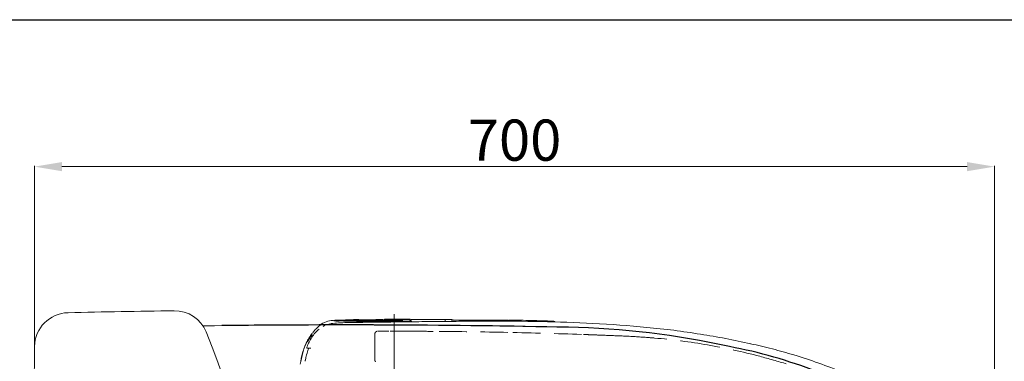
# Model space of a CAD drawing. Units: inches. Extents: x 2222 to 5710, y 895 to 4406.
# Drawn here: x 2831 to 3548, y 3111 to 3360 of the extents above; entities that cross this region are included whole.
import ezdxf

# ---------------------------------------------------------------- set-up
doc = ezdxf.new("R2010")
doc.units = ezdxf.units.IN
doc.header["$MEASUREMENT"] = 0
doc.linetypes.add('DASHED', pattern=[3, 2, -1])
doc.linetypes.add('PHANTOM', pattern=[12, 7, -1, 1, -1, 1, -1])
for name, color, linetype in [('1', 3, 'Continuous'), ('203', 7, 'Continuous'), ('curve2', 254, 'Continuous'), ('Duong co ban', 7, 'Continuous')]:
    doc.layers.add(name, color=color, linetype=linetype)
doc.layers.add('co ban', color=7, linetype='Continuous', lineweight=25)
doc.layers.add('左側面', color=7, linetype='Continuous', true_color=0xffffff)
doc.layers.add('左側面_便座', color=7, linetype='Continuous', true_color=0xffffff)
doc.styles.get("Standard").update_dxf_attribs({"font": 'arial_0.ttf', "height": 30})
doc.dimstyles.new('ti le 11', dxfattribs={"dimtxt": 25, "dimasz": 20, "dimexe": 0.5, "dimexo": 0.5, "dimgap": 4, "dimtad": 1, "dimdec": 0, "dimzin": 0, "dimdsep": 46, "dimtxsty": 'Standard', "dimcen": 0, "dimclrd": 4, "dimclre": 4, "dimclrt": 4, "dimadec": 0, "dimazin": 0, "dimtfac": 1, "dimtdec": 0, "dimtofl": 0, "dimtmove": 0, "dimatfit": 3, "dimfxl": 1, "dimtolj": 1, "dimtzin": 0, "dimlwd": 9, "dimlwe": 9, "dimarcsym": 0})

# ---------------------------------------------------------------- blocks, each defined once
blk = doc.blocks.new('*D19')
at = {"layer": 'curve2', "color": 7, "lineweight": 9, "transparency": 16777216}
for p, q in [((2841.43, 3120.94), (2841.43, 3253.69)), ((3540.5, 2949.75), (3540.5, 3253.69))]:
    blk.add_line(p, q, dxfattribs=at)
at = {"layer": 'curve2', "color": 0, "lineweight": 9, "transparency": 16777216}
blk.add_line((3520.5, 3253.19), (2861.43, 3253.19), dxfattribs=at)
at = {"layer": 'curve2', "color": 0, "transparency": 16777216}
for points in [[(2861.43, 3256.53), (2861.43, 3249.86), (2841.43, 3253.19)], [(3520.5, 3256.53), (3520.5, 3249.86), (3540.5, 3253.19)]]:
    blk.add_solid(points, dxfattribs=at)
at = {"layer": 'Defpoints', "color": 0, "transparency": 16777216}
for p in [(2841.43, 3253.19), (2841.43, 3120.44), (3540.5, 2949.25)]:
    blk.add_point(p, dxfattribs=at)
at = {"layer": 'curve2', "color": 0, "lineweight": 9, "transparency": 16777216, "insert": (3190.97, 3272.51), "char_height": 30, "attachment_point": 5}
blk.add_mtext('\\A1;700', dxfattribs=at)

msp = doc.modelspace()

# ---------------------------------------------------------------- linework, layer by layer
at = {"layer": '1', "color": 7, "linetype": 'Continuous', "lineweight": 18}
for p, q in [((3060.82, 3141.09), (3060.61, 3141.09)), ((3065.47, 3140.88), (3060.7, 3140.88)), ((3062.31, 3140.62), (3062.16, 3140.62)), ((3063.26, 3140.62), (3062.31, 3140.62)), ((3070.25, 3140.87), (3065.47, 3140.88)), ((3070.25, 3140.61), (3066.31, 3140.61)), ((3068.75, 3141.34), (3068.19, 3141.34)), ((3075.03, 3140.87), (3070.25, 3140.87)), ((3074.19, 3140.61), (3070.25, 3140.61)), ((3078.13, 3140.6), (3074.19, 3140.61)), ((3079.8, 3140.86), (3075.03, 3140.87)), ((3076.71, 3141.74), (3076.09, 3141.74)), ((3085.95, 3141.12), (3076.95, 3141.13)), ((3082.07, 3140.6), (3078.13, 3140.6)), ((3079.71, 3141.44), (3078.71, 3141.44)), ((3080.71, 3141.44), (3079.71, 3141.44)), ((3084.58, 3140.86), (3079.8, 3140.86)), ((3081.71, 3141.44), (3080.71, 3141.44)), ((3082.71, 3141.44), (3081.71, 3141.44)), ((3086.01, 3140.59), (3082.07, 3140.6)), ((3083.71, 3141.44), (3082.71, 3141.44)), ((3084.71, 3141.44), (3083.71, 3141.44)), ((3089.36, 3140.85), (3084.58, 3140.86)), ((3085.71, 3141.43), (3084.71, 3141.44)), ((3086.71, 3141.43), (3085.71, 3141.43)), ((3090.46, 3141.11), (3085.95, 3141.12)), ((3089.95, 3140.59), (3086.01, 3140.59)), ((3087.71, 3141.43), (3086.71, 3141.43)), ((3088.71, 3141.43), (3087.71, 3141.43)), ((3094.13, 3140.84), (3089.36, 3140.85)), ((3093.89, 3140.58), (3089.95, 3140.59)), ((3094.96, 3141.1), (3090.46, 3141.11)), ((3092.05, 3141.72), (3090.61, 3141.73)), ((3094.21, 3141.72), (3092.05, 3141.72)), ((3097.83, 3140.58), (3093.89, 3140.58)), ((3098.91, 3140.84), (3094.13, 3140.84)), ((3099.46, 3141.1), (3094.96, 3141.1)), ((3103.45, 3141.41), (3096.21, 3141.42)), ((3114.5, 3141.96), (3096.72, 3141.96)), ((3097.47, 3141.76), (3097.36, 3141.76)), ((3101.77, 3140.57), (3097.83, 3140.58)), ((3103.69, 3140.83), (3098.91, 3140.84)), ((3103.96, 3141.09), (3099.46, 3141.1)), ((3105.71, 3140.57), (3101.77, 3140.57)), ((3107.07, 3141.41), (3103.45, 3141.41)), ((3108.46, 3140.83), (3103.69, 3140.83)), ((3108.46, 3141.09), (3103.96, 3141.09)), ((3114.96, 3140.41), (3104.74, 3140.29)), ((3110.69, 3141.4), (3107.07, 3141.41)), ((3108.79, 3141.09), (3108.46, 3141.09)), ((3108.79, 3140.83), (3108.46, 3140.83)), ((3114.31, 3141.4), (3110.69, 3141.4)), ((3115, 3141.35), (3115, 3141.46)), ((3115.31, 3140.88), (3115.31, 3140.41)), ((3115.51, 3141.24), (3115.51, 3140.42)), ((3119.08, 3141.74), (3116.01, 3141.74)), ((3122.14, 3141.73), (3119.08, 3141.74)), ((3125.2, 3141.73), (3122.14, 3141.73)), ((3128.27, 3141.73), (3125.2, 3141.73)), ((3131.33, 3141.72), (3128.27, 3141.73)), ((3134.39, 3141.72), (3131.33, 3141.72)), ((3137.46, 3141.71), (3134.39, 3141.72)), ((3138.09, 3140.33), (3135.66, 3140.31)), ((3140.52, 3141.71), (3137.46, 3141.71)), ((3140.52, 3140.36), (3138.09, 3140.33)), ((3145.01, 3141.7), (3140.52, 3141.71)), ((3140.52, 3141.71), (3140.52, 3140.55)), ((3074.74, 3139.61), (3074.26, 3139.61)), ((3075.23, 3139.62), (3074.74, 3139.61)), ((3075.71, 3139.63), (3075.23, 3139.62)), ((3075.95, 3139.63), (3075.71, 3139.63)), ((3099.29, 3140.23), (3099.07, 3140.23)), ((3099.51, 3140.24), (3099.29, 3140.23)), ((3099.73, 3140.24), (3099.51, 3140.24)), ((3099.94, 3140.24), (3099.73, 3140.24)), ((3100.15, 3140.24), (3099.94, 3140.24)), ((3100.36, 3140.24), (3100.15, 3140.24)), ((3103, 3140.27), (3100.36, 3140.24)), ((3104.75, 3140.29), (3103, 3140.27)), ((3116.36, 3140.11), (3112.3, 3140.07)), ((3118.76, 3140.14), (3116.36, 3140.11)), ((3121.17, 3140.16), (3118.76, 3140.14)), ((3123.57, 3140.19), (3121.17, 3140.16)), ((3125.99, 3140.21), (3123.57, 3140.19)), ((3128.4, 3140.24), (3125.99, 3140.21)), ((3130.82, 3140.26), (3128.4, 3140.24)), ((3133.24, 3140.29), (3130.82, 3140.26)), ((3135.66, 3140.31), (3133.24, 3140.29)), ((3042.68, 3120.93), (3040.23, 3120.93))]:
    msp.add_line(p, q, dxfattribs=at)
for centre, radius, start, end in [((3058.77, 3126.1), 14.92, 104.73563, 124.83107), ((3060.03, 3121.29), 19.89, 89.59871, 104.73563), ((3155.53, 713.53), 2429.52, 92.06739, 92.24939), ((3060.47, 3140.98), 0.105, 28.08794, 86.92488), ((3060.13, 3140.8), 0.499, 14.51642, 28.08794), ((3062.26, 3237.14), 96.52, 269.1291, 269.53366), ((3062.43, 3258.41), 117.79, 269.53366, 269.86517), ((3062.93, 3140.43), 0.765, 79.02844, 106.79755), ((3063.44, 3143.08), 1.93, 259.02844, 270.18712), ((2792.79, -246856.57), 249997.86, 89.936422, 89.9379695), ((3170.18, 307.6), 2835.71, 91.91147, 92.06739), ((2792.79, -246856.57), 249997.86, 89.9348744, 89.936422), ((3075.94, 3130.49), 11.26, 90.51407, 91.77961), ((3076.1, 3113.33), 28.41, 90.01269, 90.51407), ((3076.92, 3139.69), 2.05, 76.65541, 89.00788), ((3077.21, 3141.23), 0.5, 22.91214, 83.25768), ((3077.31, 3141.33), 0.368, 14.34956, 76.65541), ((3078.35, 3161.04), 19.6, 267.56108, 269.31048), ((3078.63, 3184.03), 42.59, 269.31048, 270.11539), ((3088.78, 3194.96), 53.53, 269.93181, 270.48093), ((3088.99, 3169.44), 28.01, 270.48093, 271.53038), ((3089.74, 3140.76), 0.681, 73.88899, 91.60986), ((3090.21, 3141.21), 0.5, 89.93138, 158.30063), ((3089.98, 3141.59), 0.182, 253.88899, 314.27595), ((3090.29, 3141.02), 0.714, 88.43749, 112.11588), ((3090.71, 3156.33), 14.6, 268.43749, 269.61284), ((3094.21, 3156.62), 14.9, 270.01733, 271.15516), ((3094.54, 3140.33), 1.39, 79.02063, 91.15516), ((3094.71, 3141.21), 0.5, 22.9083, 83.25369), ((3095.85, 3161.02), 19.6, 267.55755, 269.30663), ((3096.13, 3184.02), 42.6, 269.30663, 270.11134), ((3096.72, 3141.46), 0.5, 89.99996, 180), ((3096.88, 3141.27), 0.5, 90.02232, 162.07801), ((3105.57, 3027), 113.57, 89.05546, 89.92936), ((3107.65, 3152.87), 12.31, 269.05546, 277.1013), ((3105.58, 3039.05), 102.25, 88.49249, 88.88748), ((3107.84, 3125.07), 16.2, 86.00026, 88.49249), ((3108.76, 3143.5), 2.42, 270.72829, 279.42065), ((3108.76, 3143.25), 2.42, 270.72465, 279.42682), ((3109, 3141.73), 0.499, 266.00026, 289.01434), ((3109.19, 3141.19), 0.0724, 359.99962, 109.01434), ((3114.31, 3156.36), 14.97, 270.01485, 271.14741), ((3114.35, 3141.27), 0.5, 13.92825, 90), ((3114.5, 3141.46), 0.5, 0, 90.00075), ((3114.64, 3140.01), 1.39, 79.01015, 91.14741), ((3114.81, 3140.88), 0.5, 0, 90), ((3114.85, 3149.72), 9.31, 270.31909, 276.49047), ((3116.01, 3141.24), 0.5, 89.9254, 180), ((3219.92, -5212.55), 8353.28, 90.435822, 90.544634), ((3145.01, 3141.2), 0.5, 22.29882, 89.90893), ((3146.74, 3178.18), 36.82, 268.27303, 269.35065), ((3146.25, 3141.02), 0.5, 89.57872, 160.69647), ((3147.14, 3213.61), 72.25, 269.35065, 269.89978), ((3137.94, -2047.71), 5189.08, 89.68884, 89.89978), ((3177.35, 384.11), 2756.46, 90.10607, 90.43582), ((3154.15, 937.81), 2203.52, 89.19211, 89.68884), ((3175.63, 1312.22), 1828.35, 88.91897, 90.10607), ((3186.29, 3217.31), 76.21, 269.19211, 269.66959), ((3186.11, 3185.78), 44.68, 269.66959, 270.48403), ((3185.98, 3140.72), 0.5, 34.13649, 89.57872), ((3186.45, 3144.39), 3.29, 270.47402, 276.05326), ((3187.21, 3140.88), 0.5, 89.08149, 152.83241), ((3186.95, 3139.62), 1.5, 83.88942, 96.05326), ((3159.3, 1399.99), 1741.61, 88.5581, 89.08156), ((3166.02, 1666.84), 1474.68, 87.9399, 88.5581), ((3218.97, 3138.79), 1.78, 66.4407, 87.91231), ((3219.21, 3139.34), 1.18, 34.52941, 66.4407), ((3064.15, 3115.63), 24.6, 128.91433, 147.59367), ((3078.67, 3104.42), 44.41, 137.56219, 140.59274), ((3069.75, 3113.08), 31.99, 132.94413, 138.22718), ((3062.13, 3121.26), 20.81, 124.83107, 132.94413), ((3060.11, 3121.26), 17.65, 102.56464, 118.92664), ((3063.54, 3105.86), 33.42, 93.88265, 102.56464), ((3070.12, 3008.87), 130.64, 91.19201, 93.88265), ((3092.5, 1933.12), 1206.62, 90.90065, 91.19201), ((3084.63, 2434.32), 705.37, 90.87123, 90.90065), ((3085, 2409.72), 729.97, 90.84281, 90.87123), ((2801.95, -246856.51), 249996.92, 89.932108, 89.9372019), ((3453.26, -26874.55), 30016.55, 90.685529, 90.720219), ((3467.88, -28096.71), 31238.8, 90.652197, 90.685529), ((3098.4, 3330.34), 190.1, 269.93211, 270.06697), ((3098.41, 3325.58), 185.35, 270.06697, 270.20529), ((3188.26, 1981.37), 1159.08, 87.04651, 88.91897), ((3197.99, 2183.93), 956.29, 84.64126, 87.00357), ((3232.43, 2551.09), 587.52, 80.79707, 84.64126), ((3077.4, 3107.21), 40.3, 147.59367, 159.06112), ((3040.74, 3126.43), 0.5, 150.2352, 235.66895), ((3073.86, 3108.07), 38.37, 147.54573, 151.07705), ((3014.52, 3142.07), 30.5, 327.98611, 328.38566), ((3258.99, 2988.36), 258.27, 147.14543, 147.77597), ((3074.3, 3107.78), 38.9, 144.06253, 147.54573), ((3067.25, 3112.19), 30.03, 141.72609, 147.14543), ((3076.69, 3106.04), 41.85, 140.59274, 143.8088), ((3220.66, 2470.72), 668.74, 79.30967, 80.90259), ((3247.2, 2611.32), 525.65, 77.28321, 79.30967), ((3074.79, 3107.52), 39.43, 153.11208, 165.39752), ((3074.35, 3107.88), 38.75, 153.02389, 165.64667), ((3040.05, 3125.13), 0.5, 101.39272, 152.49632), ((3040.23, 3121.43), 0.501, 158.67802, 214.27419), ((3040.27, 3125.23), 0.499, 90, 153.04914), ((3040.23, 3121.43), 0.499, 214.27419, 270), ((3032.23, 3131), 9.62, 326.71949, 327.98611), ((3263.14, 2674.58), 460.44, 75.46737, 77.49593), ((3272.93, 2712.35), 421.43, 73.25106, 75.46737), ((3131.72, 3092.69), 98.26, 165.39752, 170.34291), ((3156.97, 3086.74), 124.03, 165.64667, 169.60467), ((3284.74, 2751.6), 380.44, 67.51998, 73.25106)]:
    msp.add_arc(centre, radius, start, end, dxfattribs=at)
at = {"layer": '203', "color": 7, "linetype": 'Continuous', "lineweight": 13}
for p, q in [((3060.74, 3140.74), (3059.9, 3140.74)), ((3065.53, 3140.82), (3060.74, 3140.83)), ((3065.53, 3140.73), (3060.74, 3140.74)), ((3065.61, 3141.08), (3060.82, 3141.09)), ((3065.61, 3141), (3060.82, 3141)), ((3062.81, 3141.18), (3063.18, 3141.19)), ((3063.18, 3141.19), (3063.76, 3141.22)), ((3063.76, 3141.22), (3064.64, 3141.25)), ((3064.64, 3141.25), (3065.24, 3141.27)), ((3065.24, 3141.27), (3066.13, 3141.31)), ((3070.32, 3140.82), (3065.53, 3140.82)), ((3070.32, 3140.73), (3065.53, 3140.73)), ((3070.39, 3141.08), (3065.61, 3141.08)), ((3070.39, 3140.99), (3065.61, 3141)), ((3068.19, 3141.34), (3067.51, 3141.34)), ((3072.48, 3141.34), (3068.75, 3141.34)), ((3075.12, 3140.81), (3070.32, 3140.82)), ((3075.12, 3140.72), (3070.32, 3140.73)), ((3075.17, 3141.07), (3070.39, 3141.08)), ((3075.17, 3140.99), (3070.39, 3140.99)), ((3076.22, 3141.33), (3072.48, 3141.34)), ((3076.22, 3141.25), (3072.48, 3141.25)), ((3079.91, 3140.81), (3075.12, 3140.81)), ((3079.91, 3140.72), (3075.12, 3140.72)), ((3079.96, 3141.07), (3075.17, 3141.07)), ((3079.96, 3140.98), (3075.17, 3140.99)), ((3079.95, 3141.33), (3076.22, 3141.33)), ((3079.95, 3141.24), (3076.22, 3141.25)), ((3077.21, 3141.49), (3077.21, 3141.73)), ((3081.41, 3141.44), (3078.71, 3141.44)), ((3084.7, 3140.8), (3079.91, 3140.81)), ((3084.7, 3140.71), (3079.91, 3140.72)), ((3083.69, 3141.32), (3079.95, 3141.33)), ((3083.69, 3141.24), (3079.95, 3141.24)), ((3084.74, 3141.06), (3079.96, 3141.07)), ((3084.74, 3140.97), (3079.96, 3140.98)), ((3087.42, 3141.32), (3083.69, 3141.32)), ((3087.42, 3141.23), (3083.69, 3141.24)), ((3084.91, 3141.44), (3083.71, 3141.44)), ((3089.5, 3140.8), (3084.7, 3140.8)), ((3089.5, 3140.71), (3084.7, 3140.71)), ((3089.53, 3141.06), (3084.74, 3141.06)), ((3089.53, 3140.97), (3084.74, 3140.97)), ((3087.71, 3141.43), (3084.91, 3141.44)), ((3091.16, 3141.32), (3087.42, 3141.32)), ((3091.16, 3141.23), (3087.42, 3141.23)), ((3088.71, 3141.43), (3087.71, 3141.43)), ((3094.29, 3140.79), (3089.5, 3140.8)), ((3094.29, 3140.7), (3089.5, 3140.71)), ((3094.31, 3141.05), (3089.53, 3141.06)), ((3094.31, 3140.96), (3089.53, 3140.97)), ((3090.21, 3141.47), (3090.21, 3141.71)), ((3094.21, 3141.72), (3090.61, 3141.73)), ((3094.89, 3141.31), (3091.16, 3141.32)), ((3094.89, 3141.22), (3091.16, 3141.23)), ((3099.08, 3140.78), (3094.29, 3140.79)), ((3099.08, 3140.7), (3094.29, 3140.7)), ((3099.09, 3141.05), (3094.31, 3141.05)), ((3099.09, 3140.96), (3094.31, 3140.96)), ((3094.71, 3141.47), (3094.71, 3141.71)), ((3098.63, 3141.31), (3094.89, 3141.31)), ((3098.63, 3141.22), (3094.89, 3141.22)), ((3113.85, 3141.76), (3097.38, 3141.76)), ((3102.36, 3141.3), (3098.63, 3141.31)), ((3102.36, 3141.21), (3098.63, 3141.22)), ((3103.87, 3140.78), (3099.08, 3140.78)), ((3103.87, 3140.69), (3099.08, 3140.7)), ((3103.88, 3141.04), (3099.09, 3141.05)), ((3103.88, 3140.95), (3099.09, 3140.96)), ((3106.1, 3141.3), (3102.36, 3141.3)), ((3106.1, 3141.21), (3102.36, 3141.21)), ((3108.67, 3140.77), (3103.87, 3140.78)), ((3108.67, 3140.68), (3103.87, 3140.69)), ((3108.66, 3141.03), (3103.88, 3141.04)), ((3108.66, 3140.95), (3103.88, 3140.95)), ((3108.84, 3140.34), (3104.75, 3140.29)), ((3106.64, 3141.3), (3106.1, 3141.3)), ((3108.66, 3140.83), (3108.66, 3141.03)), ((3110.88, 3140.36), (3108.84, 3140.34)), ((3109.26, 3140.85), (3109.26, 3141.01)), ((3112.92, 3140.38), (3110.88, 3140.36)), ((3114.96, 3140.41), (3112.92, 3140.38)), ((3145.01, 3141.43), (3145.01, 3141.7)), ((3185.98, 3141.22), (3146.25, 3141.52)), ((3187.22, 3141.13), (3187.22, 3141.38)), ((3099.23, 3140.27), (3098.18, 3140.27)), ((3099.4, 3140.27), (3099.23, 3140.27)), ((3099.57, 3140.27), (3099.4, 3140.27)), ((3099.74, 3140.28), (3099.57, 3140.27)), ((3099.9, 3140.28), (3099.74, 3140.28))]:
    msp.add_line(p, q, dxfattribs=at)
for centre, radius, start, end in [((3060.02, 3093.83), 46.91, 90.63702, 90.8034), ((3060.1, 3086.37), 54.37, 90.49348, 90.63702), ((3060.14, 3081.67), 59.07, 90.36135, 90.49348), ((3060.22, 3069.32), 71.42, 90.25207, 90.36135), ((3060.32, 3137.48), 3.7, 90.71548, 92.29355), ((3060.34, 3135.71), 5.47, 89.64621, 90.71548), ((3172.72, 264.04), 2879.32, 92.07641, 92.23211), ((3060.11, 3140.79), 0.549, 14.65455, 26.00733), ((3063.07, 3134.43), 6.75, 92.16566, 93.37785), ((3062.9, 3142.98), 1.83, 262.87217, 269.65655), ((3062.75, 3117.88), 23.27, 89.12209, 89.65655), ((3067.57, 3103.12), 38.22, 91.32746, 92.16214), ((3066.13, 3141.1), 0.201, 48.79961, 88.62792), ((3066.05, 3141.02), 0.311, 22.42336, 48.79961), ((3068.52, 3062.32), 79.03, 90.92384, 91.32746), ((3067.24, 3141.22), 0.114, 24.59503, 86.98792), ((3066.81, 3141.02), 0.581, 11.08295, 24.59503), ((3071.52, 3117.05), 24.36, 97.16307, 97.79104), ((3071.7, 3129.24), 12.37, 104.98311, 106.17404), ((3163.33, 522.96), 2620.23, 91.90533, 92.07641), ((3070.63, 3124.14), 17.22, 96.27464, 97.16307), ((3070.55, 3133.53), 7.93, 103.12579, 104.98311), ((2791.51, -246859.43), 250000.84, 89.936034, 89.936462), ((2791.51, -246859.41), 250000.82, 89.935606, 89.936034), ((3076.69, 3121.18), 20.56, 89.37097, 89.93442), ((3076.84, 3135.21), 6.53, 87.59726, 89.37097), ((3077.21, 3140.99), 0.5, 77.11868, 90), ((3077.36, 3141.2), 0.269, 86.59549, 110.50221), ((3078.16, 3154.56), 13.12, 266.59549, 269.51456), ((3078.82, 3232.72), 91.28, 269.51456, 269.9341), ((2791.19, -246857.05), 249998.66, 89.9329577, 89.9334855), ((3089.25, 3159.72), 18.29, 271.53038, 271.89927), ((3089.53, 3151.38), 9.94, 271.89927, 272.5777), ((3089.99, 3141.07), 0.379, 67.66383, 92.5777), ((3090.21, 3140.97), 0.5, 89.93149, 101.88338), ((3090.16, 3141.47), 0.0562, 247.66383, 359.99964), ((3094.19, 3121.16), 20.56, 89.36699, 89.93041), ((3094.34, 3135.19), 6.53, 87.59339, 89.36699), ((3094.71, 3140.97), 0.5, 77.11664, 90), ((3094.86, 3141.18), 0.269, 86.59227, 110.50015), ((3095.66, 3154.54), 13.12, 266.59227, 269.51066), ((3096.32, 3232.73), 91.31, 269.51066, 269.93009), ((3096.72, 3141.46), 0.5, 90.02104, 180.02104), ((3097.19, 3147.77), 6.02, 267.56005, 269.66806), ((3097.38, 3179.97), 38.21, 269.66806, 269.99998), ((3104.31, 3134.02), 7.41, 75.00307, 76.03182), ((3103.92, 3132.58), 8.9, 74.14685, 75.00307), ((3106.15, 3048.69), 92.61, 89.41329, 89.6974), ((3106.59, 3091.26), 50.04, 88.88748, 89.41329), ((3107.94, 3140.98), 0.535, 153.50277, 168.26733), ((3107.57, 3141.17), 0.118, 92.7219, 153.50277), ((3108.64, 3127.03), 14, 89.27812, 89.92767), ((3108.66, 3140.57), 0.38, 67.90441, 89.8912), ((3108.65, 3126.8), 13.98, 89.27743, 89.92818), ((3108.56, 3160.31), 19.22, 270.70751, 271.04323), ((3108.56, 3160.08), 19.26, 270.70461, 271.04092), ((3108.7, 3140.66), 0.274, 37.70755, 67.90441), ((3108.69, 3130.95), 10.08, 88.37591, 89.27812), ((3108.7, 3130.71), 10.06, 88.37353, 89.27743), ((3108.69, 3152.95), 11.86, 271.04323, 271.5875), ((3108.69, 3152.72), 11.89, 271.04092, 271.5856), ((3108.99, 3141.47), 0.446, 268.37591, 293.67349), ((3109, 3141.21), 0.446, 268.37353, 293.6624), ((3109.03, 3140.72), 0.37, 65.40306, 91.5875), ((3109.03, 3140.46), 0.371, 65.40188, 91.5856), ((3109.26, 3140.89), 0.3, 89.92739, 137.04013), ((3109.27, 3140.37), 0.3, 89.92834, 112.95504), ((3109.26, 3140.81), 0.3, 89.9275, 109.59671), ((3109.2, 3141.01), 0.0653, 359.9995, 113.67349), ((3109.2, 3140.75), 0.0653, 359.99933, 113.6624), ((3109.21, 3141.11), 0.0553, 245.40306, 359.99957), ((3109.21, 3140.85), 0.0555, 245.40188, 359.9994), ((3113.85, 3164.19), 22.44, 270.00071, 270.28793), ((3113.87, 3159.65), 17.89, 270.28793, 270.64808), ((3114.08, 3141.32), 0.438, 70.27898, 90.64808), ((3114.26, 3141.84), 0.109, 250.27898, 322.03182), ((3114.29, 3120.88), 20.52, 89.36144, 89.92594), ((3114.5, 3141.46), 0.5, 0.02109, 90.02109), ((3114.44, 3134.88), 6.52, 87.58448, 89.36144), ((3114.42, 3188.92), 48.52, 270.64002, 271.10665), ((3115.08, 3154.88), 14.47, 271.10665, 272.6715), ((3116.01, 3141.24), 0.5, 89.92547, 179.92547), ((3115.77, 3140.01), 0.412, 67.90317, 92.6715), ((3116.01, 3139.95), 0.5, 89.92734, 111.40002), ((3115.95, 3140.45), 0.0609, 247.90317, 359.99859), ((3145.01, 3140.93), 0.5, 75.73954, 90), ((3145.14, 3141.15), 0.256, 85.7456, 108.39663), ((3145.01, 3141.2), 0.5, 22.09971, 83.15428), ((3145.65, 3147.91), 6.53, 265.7456, 267.79696), ((3146.48, 3169.5), 28.13, 267.79696, 268.27303), ((3146.25, 3141.02), 0.5, 89.60518, 133.68135), ((3185.98, 3140.72), 0.5, 49.77529, 89.55283), ((3186.21, 3174.3), 33.2, 270.48403, 270.91472), ((3186.56, 3152.25), 11.15, 270.91472, 272.1969), ((3187.21, 3140.88), 0.5, 89.08221, 152.86167), ((3187, 3140.74), 0.375, 67.75926, 92.1969), ((3187.21, 3140.63), 0.5, 89.12501, 110.61344), ((3187.17, 3141.13), 0.0546, 247.75926, 359.91433), ((3040.75, 3126.43), 0.5, 151.05346, 234.67028), ((3085.09, 3104.54), 46.96, 159.5181, 164.47047), ((2883.25, 3147.41), 159.35, 346.89222, 347.03072), ((2895.41, 3144.61), 146.87, 347.03072, 347.181), ((2976.93, 3126.06), 63.26, 347.181, 347.54038), ((2852.59, 3153.53), 190.6, 347.54038, 347.65966), ((3109.36, 3097.79), 72.15, 164.47047, 167.69476)]:
    msp.add_arc(centre, radius, start, end, dxfattribs=at)
at = {"layer": 'co ban', "linetype": 'Continuous'}
msp.add_lwpolyline([(2221.53, 3360.32), (5607.8, 3360.32), (5609.5, 1262.48), (2223.23, 1262.48)], close=True, dxfattribs=at)
at = {"layer": 'curve2', "color": 0, "lineweight": 9}
for centre, radius, start, end in [((3049.74, -4859.15), 8008, 90.763468, 91.315734), ((2943.37, 3123.14), 25, 22.41387, 90.76347), ((2866.44, 3121.74), 25, 91.31573, 179.38392), ((3064.59, -4862.13), 7999.92, 88.814216, 90.71992), ((2525.52, 2950.79), 477, 337.58613, 22.41387), ((18764.27, 2950.79), 15923.75, 179.383924, 180.616076)]:
    msp.add_arc(centre, radius, start, end, dxfattribs=at)
at = {"layer": 'Duong co ban', "linetype": 'Continuous'}
for centre, radius, start, end in [((3064.59, -4862.13), 7999.92, 88.814216, 90.621747), ((3217.72, 2536.21), 599.99, 77.51285, 88.81421), ((3280.52, 2768.3), 360, 68.74573, 79.28407)]:
    msp.add_arc(centre, radius, start, end, dxfattribs=at)
at = {"layer": '左側面', "color": 7, "linetype": 'PHANTOM', "lineweight": 13, "ltscale": 10}
msp.add_line((3103.25, 3145.74), (3102.98, 2755.72), dxfattribs=at)
at = {"layer": '左側面_便座', "color": 7, "linetype": 'DASHED', "lineweight": 13, "ltscale": 10}
for p, q in [((3089.26, 3131.22), (3089.26, 3112.23)), ((3288.72, 3128.59), (3288.25, 3128.62)), ((3289.19, 3128.55), (3288.72, 3128.59)), ((3289.66, 3128.51), (3289.19, 3128.55)), ((3290.12, 3128.48), (3289.66, 3128.51)), ((3290.59, 3128.44), (3290.12, 3128.48)), ((3291.06, 3128.4), (3290.59, 3128.44)), ((3291.53, 3128.36), (3291.06, 3128.4)), ((3292, 3128.32), (3291.53, 3128.36)), ((3292.46, 3128.28), (3292, 3128.32)), ((3292.93, 3128.24), (3292.46, 3128.28))]:
    msp.add_line(p, q, dxfattribs=at)
for centre, major_axis, ratio, start_param, end_param in [((3091.26, 3131.18), (0.04, 2.03), 0.989934, 0.018897, 0.79587), ((3042.87, 3133.08), (176.05, 0.03), 0.000759, 1.288384, 1.290702), ((3042.87, 3133.1), (176.02, 0.03), 0.000611, 1.286065, 1.288384), ((3042.88, 3133.12), (176, 0.02), 0.000537, 1.283746, 1.286065), ((3042.89, 3133.15), (175.97, 0.01), 0.000389, 1.281426, 1.283746), ((3042.89, 3133.16), (175.95, 0.01), 0.000316, 1.279106, 1.281426), ((3042.9, 3133.19), (175.91, 0), 0.000168, 1.276786, 1.279106), ((3042.91, 3133.2), (175.9, 0), 0.000095, 1.274466, 1.276786), ((3042.92, 3133.23), (175.86, -0.01), 0.000052, 5.00872, 5.011041), ((3042.93, 3133.24), (175.83, -0.01), 0.000126, 5.011041, 5.013362), ((3042.93, 3133.27), (175.81, -0.02), 0.000272, 5.013362, 5.015684), ((3042.9, 3133.28), (175.94, -0.03), 0.000347, 5.015684, 5.018004), ((3042.81, 3133.31), (176.23, -0.03), 0.000495, 5.018004, 5.02032), ((3042.76, 3133.32), (176.37, -0.04), 0.000569, 5.02032, 5.022634), ((3042.68, 3133.35), (176.66, -0.05), 0.000718, 5.022634, 5.024944), ((3042.57, 3133.36), (177.01, -0.05), 0.000794, 5.024944, 5.02725), ((3043.14, 3133.39), (175.18, -0.06), 0.000926, 5.02725, 5.02958), ((3043.79, 3133.4), (173.09, -0.06), 0.000985, 5.02958, 5.031938), ((3044.26, 3133.41), (171.59, -0.07), 0.00109, 5.031938, 5.034317), ((3044.31, 3133.4), (171.44, -0.06), 0.001038, 5.034317, 5.036698), ((3023.73, 3133.89), (236.02, -0.22), 0.002725, 5.036699, 5.038428), ((2405.58, 2147.93), (2352.35, 344.04), 0.392488, 1.207115, 1.214094), ((2500.88, 2006.7), (2143.98, 416.44), 0.488207, 1.178926, 1.186523), ((3091.22, 3131.22), (0, -1.99), 0.99031, 3.918533, 4.712389), ((2478.11, 2050.83), (2186.81, 392.54), 0.461266, 1.159617, 1.185527), ((2454.92, 2020.88), (2256.44, 402.79), 0.459523, 1.134946, 1.160061), ((3288.06, 3125.41), (-129.04, 5.84), 0.027388, 5.030318, 5.086397), ((3288, 3125.08), (-128.91, 5.94), 0.029841, 4.974208, 5.030341), ((3287.82, 3122.75), (-128.62, 6.54), 0.047422, 4.843019, 4.97439), ((3286.01, 3098.92), (-126.12, 9.65), 0.235502, 4.712918, 4.84667), ((3253.32, 2671.6), (453.69, -65.24), 1, 1.54211, 1.627102), ((3253.38, 2671.95), (-443.15, 115.7), 1, 4.711217, 4.796274), ((3091.22, 3112.23), (0, 1.99), 0.990311, 1.570796, 2.362477)]:
    msp.add_ellipse(centre, major_axis=major_axis, ratio=ratio, start_param=start_param, end_param=end_param, dxfattribs=at)
msp.add_spline([(3369.61, 3114.96), (3389.22, 3109.39)], degree=3, dxfattribs=at)

# ---------------------------------------------------------------- dimensions: what is measured, and where the dimension line sits
at = {"layer": 'curve2', "color": 0, "lineweight": 9}
dim = msp.add_linear_dim(base=(2841.43, 3253.19), p1=(3540.5, 2949.25), p2=(2841.43, 3120.44), text='700', dimstyle='ti le 11', override={"dimclrd": 0, "dimclre": 7, "dimclrt": 0, "dimarcsym": 1}, dxfattribs=at)
dim.commit()
dim.dimension.update_dxf_attribs({"geometry": '*D19', "text_midpoint": (3190.97, 3272.51)})

doc.saveas('drawing.dxf')
